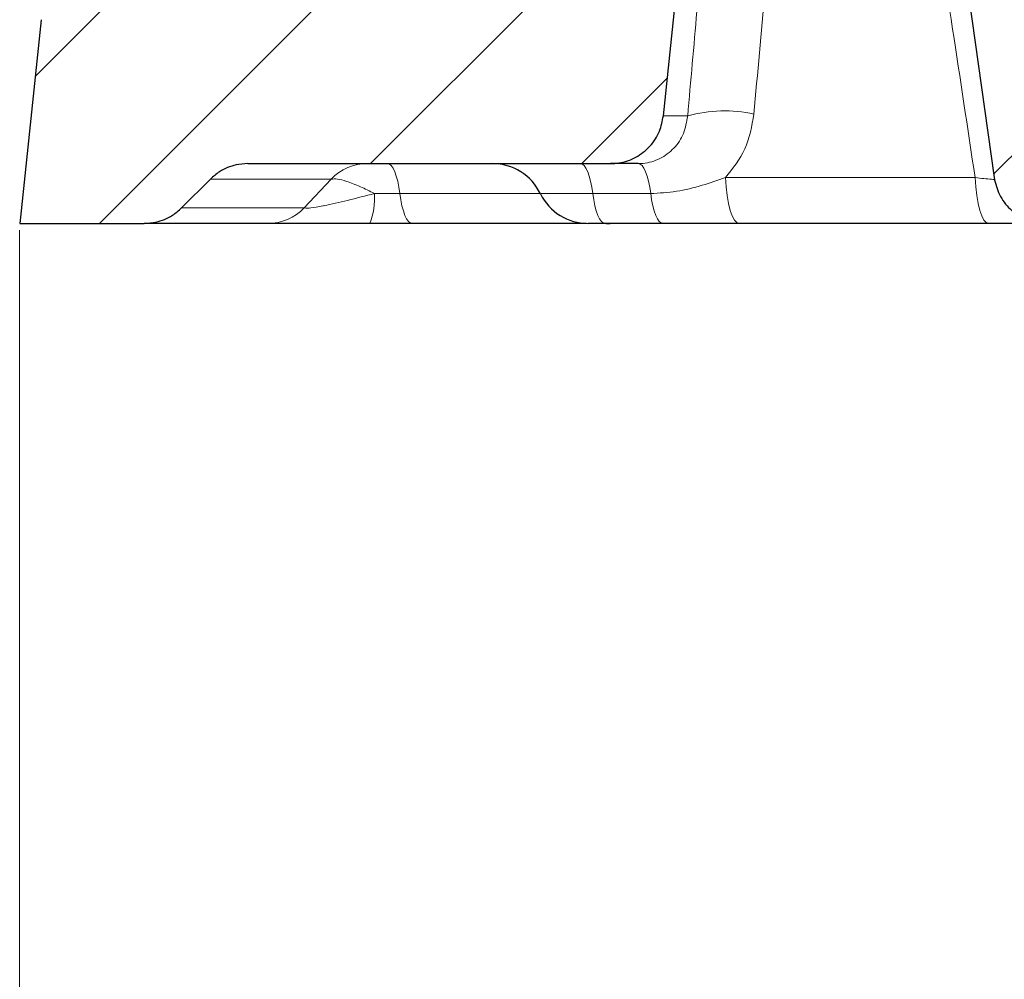
# Model space of a CAD drawing. Units: millimetres. Extents: x 0 to 420, y 0 to 297.
# Drawn here: x 44 to 59, y 34 to 48 of the extents above; entities that cross this region are included whole.
import ezdxf

# ---------------------------------------------------------------- set-up
doc = ezdxf.new("R2010")
doc.units = ezdxf.units.MM
doc.styles.add('SLDTEXTSTYLE0', font='TXT', dxfattribs={"width": 0.605})
doc.dimstyles.new('SLDDIMSTYLE3', dxfattribs={"dimtxt": 3.5, "dimasz": 3.5, "dimexe": 0, "dimexo": 0.0625, "dimgap": 0.875, "dimtad": 1, "dimlfac": 5, "dimrnd": 1e-09, "dimzin": 12, "dimdsep": 46, "dimtxsty": 'SLDTEXTSTYLE0', "dimsah": 1, "dimcen": 0.09, "dimadec": 0, "dimazin": 3, "dimtfac": 1, "dimtdec": 3, "dimtofl": 0, "dimtmove": 0, "dimatfit": 3, "dimfxl": 1, "dimfrac": 2, "dimtolj": 1, "dimtzin": 12, "dimarcsym": 0})

# ---------------------------------------------------------------- blocks, each defined once
blk = doc.blocks.new('_D_4')
at = {"color": 7, "linetype": 'Continuous', "lineweight": 0}
for p, q in [((43.975, 45.073), (43.975, 24.116)), ((198.775, 45.073), (198.775, 24.116)), ((43.975, 25.116), (198.775, 25.116))]:
    blk.add_line(p, q, dxfattribs=at)
at = {"color": 7, "linetype": 'Continuous', "lineweight": 18}
for points in [[(43.975, 25.116), (47.475, 24.578), (47.475, 25.655)], [(198.775, 25.116), (195.275, 25.655), (195.275, 24.578)]]:
    blk.add_solid(points, dxfattribs=at)
at = {"color": 7, "linetype": 'Continuous', "lineweight": 18, "char_height": 3.5, "attachment_point": 1, "style": 'SLDTEXTSTYLE0'}
for s, insert in [('%%c', (114.814, 29.628)), ('774', (119.917, 29.638))]:
    blk.add_mtext(s, dxfattribs=dict(at, insert=insert))

msp = doc.modelspace()

# ---------------------------------------------------------------- hatches: boundary and pattern name
at = {"linetype": 'Continuous', "lineweight": 18}
h = msp.add_hatch(dxfattribs=at)
h.set_pattern_fill('DIN 201 Grauguss', scale=0.5, style=0, pattern_type=2)
h.set_pattern_definition([(45, (0, 0), (-1.5875, 1.5875), [])])
edge = h.paths.add_edge_path(flags=0)
edge.add_spline(control_points=[(57.9723, 50.4845), (58.1888, 48.9436), (58.4054, 47.4027), (58.6219, 45.8618)], knot_values=[0.0000002, 0.0000002, 0.0000002, 0.0000002, 0.0233407, 0.0233407, 0.0233407, 0.0233407], weights=[1, 1, 1, 1], degree=3, periodic=0)
edge.add_spline(control_points=[(58.6219, 45.8618), (58.6344, 45.7731), (58.6623, 45.6854), (58.7034, 45.6059), (58.7445, 45.5263), (58.7999, 45.4528), (58.8651, 45.3913), (58.9302, 45.3299), (59.0068, 45.2788), (59.0886, 45.2424), (59.1704, 45.2059), (59.2596, 45.1831), (59.3488, 45.1758), (59.3705, 45.174), (59.3924, 45.1731), (59.4141, 45.1731)], knot_values=[0.0000002, 0.0000002, 0.0000002, 0.0000002, 0.0013431, 0.0013431, 0.0013431, 0.0026862, 0.0026862, 0.0026862, 0.0040293, 0.0040293, 0.0040293, 0.0053723, 0.0053723, 0.0053723, 0.0056966, 0.0056966, 0.0056966, 0.0056966], weights=[1, 1, 1, 1, 1, 1, 1, 1, 1, 1, 1, 1, 1, 1, 1, 1], degree=3, periodic=0)
edge.add_line((59.4141, 45.1731), (62.3755, 45.1731))
edge.add_spline(control_points=[(62.3755, 45.1731), (62.0481, 48.4464), (61.7208, 51.7197), (61.3935, 54.993)], knot_values=[0.0001415, 0.0001415, 0.0001415, 0.0001415, 0.0494859, 0.0494859, 0.0494859, 0.0494859], weights=[1, 1, 1, 1], degree=3, periodic=0)
edge.add_spline(control_points=[(61.3935, 54.993), (61.3913, 55.0153), (61.3852, 55.0375), (61.3757, 55.0577), (61.3662, 55.078), (61.3531, 55.0969), (61.3375, 55.1129), (61.3218, 55.129), (61.3032, 55.1425), (61.2831, 55.1524), (61.2631, 55.1623), (61.241, 55.1689), (61.2188, 55.1716), (61.2107, 55.1726), (61.2026, 55.1731), (61.1945, 55.1731)], knot_values=[0.0000002, 0.0000002, 0.0000002, 0.0000002, 0.0003358, 0.0003358, 0.0003358, 0.0006715, 0.0006715, 0.0006715, 0.0010073, 0.0010073, 0.0010073, 0.0013431, 0.0013431, 0.0013431, 0.0014642, 0.0014642, 0.0014642, 0.0014642], weights=[1, 1, 1, 1, 1, 1, 1, 1, 1, 1, 1, 1, 1, 1, 1, 1], degree=3, periodic=0)
edge.add_line((61.1945, 55.1731), (57.8008, 55.1731))
edge.add_spline(control_points=[(57.8008, 55.1731), (57.525, 55.0139), (57.2491, 54.8546), (56.9733, 54.6954)], knot_values=[0.6120569, 0.6120569, 0.6120569, 0.6120569, 0.6168779, 0.6168779, 0.6168779, 0.6168779], weights=[1, 1, 1, 1], degree=3, periodic=0)
edge.add_spline(control_points=[(56.9733, 54.6954), (56.9245, 54.6672), (56.8711, 54.6457), (56.8163, 54.6323), (56.7511, 54.6163), (56.6822, 54.6113), (56.6154, 54.6178), (56.5486, 54.6242), (56.4819, 54.6424), (56.421, 54.6706), (56.3601, 54.6988), (56.3032, 54.738), (56.255, 54.7848), (56.2069, 54.8316), (56.1661, 54.8874), (56.1362, 54.9475), (56.1063, 55.0076), (56.0863, 55.0737), (56.0779, 55.1404), (56.0766, 55.1512), (56.0755, 55.1622), (56.0747, 55.1731)], knot_values=[0.0031838, 0.0031838, 0.0031838, 0.0031838, 0.0040293, 0.0040293, 0.0040293, 0.0050366, 0.0050366, 0.0050366, 0.0060439, 0.0060439, 0.0060439, 0.0070512, 0.0070512, 0.0070512, 0.0080585, 0.0080585, 0.0080585, 0.0090658, 0.0090658, 0.0090658, 0.0092284, 0.0092284, 0.0092284, 0.0092284], weights=[1, 1, 1, 1, 1, 1, 1, 1, 1, 1, 1, 1, 1, 1, 1, 1, 1, 1, 1, 1, 1, 1], degree=3, periodic=0)
edge.add_spline(control_points=[(56.0747, 55.1731), (55.846, 58.4444), (55.6172, 61.7158), (55.3885, 64.9871)], knot_values=[0.0000002, 0.0000002, 0.0000002, 0.0000002, 0.0491898, 0.0491898, 0.0491898, 0.0491898], weights=[1, 1, 1, 1], degree=3, periodic=0)
edge.add_spline(control_points=[(55.3885, 64.9871), (55.3869, 65.0094), (55.3815, 65.0317), (55.3726, 65.0523), (55.3638, 65.0728), (55.3512, 65.0922), (55.3361, 65.1086), (55.3209, 65.1251), (55.3027, 65.1392), (55.2829, 65.1497), (55.2632, 65.1602), (55.2413, 65.1674), (55.2192, 65.1708), (55.2092, 65.1723), (55.1991, 65.1731), (55.189, 65.1731)], knot_values=[0.0000002, 0.0000002, 0.0000002, 0.0000002, 0.0003358, 0.0003358, 0.0003358, 0.0006715, 0.0006715, 0.0006715, 0.0010073, 0.0010073, 0.0010073, 0.0013431, 0.0013431, 0.0013431, 0.001494, 0.001494, 0.001494, 0.001494], weights=[1, 1, 1, 1, 1, 1, 1, 1, 1, 1, 1, 1, 1, 1, 1, 1], degree=3, periodic=0)
edge.add_line((55.189, 65.1731), (52.9653, 65.1731))
edge.add_spline(control_points=[(52.9653, 65.1731), (52.9541, 65.1731), (52.9428, 65.1722), (52.9318, 65.1703), (52.9097, 65.1665), (52.888, 65.1589), (52.8684, 65.1481), (52.8488, 65.1373), (52.8308, 65.1229), (52.8159, 65.1062), (52.8011, 65.0895), (52.7888, 65.0699), (52.7803, 65.0492), (52.7718, 65.0285), (52.7667, 65.006), (52.7655, 64.9836)], knot_values=[0.0015114, 0.0015114, 0.0015114, 0.0015114, 0.0016789, 0.0016789, 0.0016789, 0.0020146, 0.0020146, 0.0020146, 0.0023504, 0.0023504, 0.0023504, 0.0026862, 0.0026862, 0.0026862, 0.0030227, 0.0030227, 0.0030227, 0.0030227], weights=[1, 1, 1, 1, 1, 1, 1, 1, 1, 1, 1, 1, 1, 1, 1, 1], degree=3, periodic=0)
edge.add_spline(control_points=[(52.7655, 64.9836), (52.5155, 60.2119), (52.2654, 55.4402), (52.0153, 50.6684)], knot_values=[0.0000002, 0.0000002, 0.0000002, 0.0000002, 0.0716741, 0.0716741, 0.0716741, 0.0716741], weights=[1, 1, 1, 1], degree=3, periodic=0)
edge.add_spline(control_points=[(52.0153, 50.6684), (52.0133, 50.6303), (52.0102, 50.5923), (52.0061, 50.5544), (51.9816, 50.3319), (51.9183, 50.1105), (51.8216, 49.9087), (51.7248, 49.7068), (51.5919, 49.5189), (51.4338, 49.3604), (51.2757, 49.202), (51.088, 49.0686), (50.8864, 48.9714), (50.6847, 48.8743), (50.4635, 48.8105), (50.2411, 48.7856), (50.1671, 48.7773), (50.0925, 48.7731), (50.0181, 48.7731)], knot_values=[0.0005665, 0.0005665, 0.0005665, 0.0005665, 0.0011385, 0.0011385, 0.0011385, 0.004539, 0.004539, 0.004539, 0.0079395, 0.0079395, 0.0079395, 0.0113401, 0.0113401, 0.0113401, 0.0147406, 0.0147406, 0.0147406, 0.0158644, 0.0158644, 0.0158644, 0.0158644], weights=[1, 1, 1, 1, 1, 1, 1, 1, 1, 1, 1, 1, 1, 1, 1, 1, 1, 1, 1], degree=3, periodic=0)
edge.add_line((50.0181, 48.7731), (48.8384, 48.7731))
edge.add_line((48.8384, 48.7731), (48.8213, 48.8369))
edge.add_line((48.8213, 48.8369), (48.7925, 48.7731))
edge.add_line((48.7925, 48.7731), (44.8941, 48.7731))
edge.add_spline(control_points=[(44.8941, 48.7731), (44.85, 48.7731), (44.8057, 48.7682), (44.7627, 48.7586), (44.6972, 48.7439), (44.6333, 48.7176), (44.5764, 48.6821), (44.5194, 48.6465), (44.4678, 48.6006), (44.4258, 48.5482), (44.3838, 48.4958), (44.3503, 48.4354), (44.328, 48.3721), (44.3126, 48.3282), (44.3022, 48.2821), (44.2974, 48.2358)], knot_values=[0.0043769, 0.0043769, 0.0043769, 0.0043769, 0.0050366, 0.0050366, 0.0050366, 0.0060439, 0.0060439, 0.0060439, 0.0070512, 0.0070512, 0.0070512, 0.0080585, 0.0080585, 0.0080585, 0.0087515, 0.0087515, 0.0087515, 0.0087515], weights=[1, 1, 1, 1, 1, 1, 1, 1, 1, 1, 1, 1, 1, 1, 1, 1], degree=3, periodic=0)
edge.add_spline(control_points=[(44.2974, 48.2358), (44.1901, 47.2149), (44.0828, 46.194), (43.9755, 45.1731)], knot_values=[0.0038058, 0.0038058, 0.0038058, 0.0038058, 0.0192037, 0.0192037, 0.0192037, 0.0192037], weights=[1, 1, 1, 1], degree=3, periodic=0)
edge.add_line((43.9755, 45.1731), (45.8441, 45.1731))
edge.add_spline(control_points=[(45.8441, 45.1731), (45.9044, 45.1731), (45.9651, 45.18), (46.0239, 45.1936), (46.1111, 45.2137), (46.1961, 45.2492), (46.2718, 45.297), (46.3216, 45.3285), (46.3681, 45.3658), (46.4098, 45.4074)], knot_values=[0.003126, 0.003126, 0.003126, 0.003126, 0.0040293, 0.0040293, 0.0040293, 0.0053723, 0.0053723, 0.0053723, 0.0062489, 0.0062489, 0.0062489, 0.0062489], weights=[1, 1, 1, 1, 1, 1, 1, 1, 1, 1], degree=3, periodic=0)
edge.add_spline(control_points=[(46.4098, 45.4074), (46.5536, 45.5512), (46.6974, 45.695), (46.8412, 45.8388)], knot_values=[0.0000003, 0.0000003, 0.0000003, 0.0000003, 0.0030505, 0.0030505, 0.0030505, 0.0030505], weights=[1, 1, 1, 1], degree=3, periodic=0)
edge.add_spline(control_points=[(46.8412, 45.8388), (46.8828, 45.8805), (46.9294, 45.9177), (46.9792, 45.9492), (47.0549, 45.9971), (47.1398, 46.0325), (47.2271, 46.0527), (47.2858, 46.0662), (47.3465, 46.0731), (47.4068, 46.0731)], knot_values=[0.0000003, 0.0000003, 0.0000003, 0.0000003, 0.000884, 0.000884, 0.000884, 0.0022381, 0.0022381, 0.0022381, 0.0031487, 0.0031487, 0.0031487, 0.0031487], weights=[1, 1, 1, 1, 1, 1, 1, 1, 1, 1], degree=3, periodic=0)
edge.add_line((47.4068, 46.0731), (52.8552, 46.0731))
edge.add_spline(control_points=[(52.8552, 46.0731), (52.8976, 46.0731), (52.9402, 46.0765), (52.9821, 46.0833), (53.0705, 46.0975), (53.1577, 46.1271), (53.2364, 46.1698), (53.3151, 46.2125), (53.3876, 46.2693), (53.4477, 46.3357), (53.5079, 46.402), (53.5574, 46.4796), (53.5922, 46.5621), (53.6226, 46.6342), (53.6426, 46.7117), (53.6508, 46.7895)], knot_values=[0.0060811, 0.0060811, 0.0060811, 0.0060811, 0.0067154, 0.0067154, 0.0067154, 0.0080585, 0.0080585, 0.0080585, 0.0094016, 0.0094016, 0.0094016, 0.0107447, 0.0107447, 0.0107447, 0.0119201, 0.0119201, 0.0119201, 0.0119201], weights=[1, 1, 1, 1, 1, 1, 1, 1, 1, 1, 1, 1, 1, 1, 1, 1], degree=3, periodic=0)
edge.add_spline(control_points=[(53.6508, 46.7895), (53.7792, 48.0119), (53.9077, 49.2343), (54.0362, 50.4567)], knot_values=[0.0000002, 0.0000002, 0.0000002, 0.0000002, 0.0184374, 0.0184374, 0.0184374, 0.0184374], weights=[1, 1, 1, 1], degree=3, periodic=0)
edge.add_spline(control_points=[(54.0362, 50.4567), (54.0427, 50.5185), (54.0565, 50.5798), (54.0771, 50.6384), (54.1068, 50.7229), (54.1515, 50.8034), (54.2074, 50.8732), (54.2634, 50.9431), (54.3322, 51.0043), (54.4082, 51.0517), (54.4841, 51.0991), (54.5693, 51.1341), (54.6567, 51.1537), (54.714, 51.1666), (54.7731, 51.1731), (54.8318, 51.1731)], knot_values=[0.0000002, 0.0000002, 0.0000002, 0.0000002, 0.0009311, 0.0009311, 0.0009311, 0.0022843, 0.0022843, 0.0022843, 0.0036374, 0.0036374, 0.0036374, 0.0049906, 0.0049906, 0.0049906, 0.0058768, 0.0058768, 0.0058768, 0.0058768], weights=[1, 1, 1, 1, 1, 1, 1, 1, 1, 1, 1, 1, 1, 1, 1, 1], degree=3, periodic=0)
edge.add_line((54.8318, 51.1731), (57.18, 51.1731))
edge.add_spline(control_points=[(57.18, 51.1731), (57.2018, 51.1731), (57.2236, 51.1722), (57.2454, 51.1704), (57.3346, 51.1631), (57.4238, 51.1403), (57.5056, 51.1039), (57.5874, 51.0674), (57.664, 51.0164), (57.7291, 50.9549), (57.7943, 50.8935), (57.8497, 50.8199), (57.8908, 50.7404), (57.9319, 50.6608), (57.9598, 50.5731), (57.9723, 50.4845)], knot_values=[0.0057569, 0.0057569, 0.0057569, 0.0057569, 0.0060847, 0.0060847, 0.0060847, 0.0074426, 0.0074426, 0.0074426, 0.0088005, 0.0088005, 0.0088005, 0.0101583, 0.0101583, 0.0101583, 0.011516, 0.011516, 0.011516, 0.011516], weights=[1, 1, 1, 1, 1, 1, 1, 1, 1, 1, 1, 1, 1, 1, 1, 1], degree=3, periodic=0)

# ---------------------------------------------------------------- linework, layer by layer
at = {"color": 7, "linetype": 'Continuous', "lineweight": 25}
for p, q in [((57.9723, 50.4845), (58.6219, 45.8618)), ((53.6508, 46.7895), (54.0362, 50.4567)), ((44.2974, 48.2358), (43.9755, 45.1731)), ((47.4068, 46.0731), (52.8552, 46.0731)), ((53.2737, 46.0731), (52.8552, 46.0731)), ((46.4098, 45.4074), (46.8412, 45.8388)), ((43.9755, 45.1731), (45.8441, 45.1731)), ((47.7002, 45.1731), (45.8441, 45.1731)), ((52.4968, 45.1731), (49.8754, 45.1731)), ((53.6461, 45.1731), (52.7757, 45.1731)), ((52.79, 45.1731), (52.85, 45.1731)), ((58.5421, 45.1731), (54.7906, 45.1731))]:
    msp.add_line(p, q, dxfattribs=at)
at = {"color": 8, "linetype": 'Continuous', "lineweight": 18}
for p, q in [((53.6508, 46.7895), (54.0161, 46.7895)), ((48.6555, 45.8388), (46.8412, 45.8388)), ((48.252, 45.4074), (48.6555, 45.8388)), ((54.5855, 45.8618), (58.337, 45.8618)), ((49.6892, 45.6231), (51.8007, 45.6231)), ((52.5896, 45.6231), (53.4599, 45.6231)), ((46.4098, 45.4074), (48.252, 45.4074))]:
    msp.add_line(p, q, dxfattribs=at)
at = {"color": 8, "linetype": 'Continuous', "lineweight": 18, "flags": 128}
for points in [[(49.503, 46.0731), (49.5318, 46.0653), (49.5601, 46.0421), (49.5873, 46.0038), (49.6128, 45.9514), (49.6362, 45.8856), (49.657, 45.808), (49.6748, 45.7199), (49.6892, 45.6231)], [(52.4034, 46.0731), (52.4322, 46.0653), (52.4605, 46.0421), (52.4876, 46.0038), (52.5132, 45.9514), (52.5366, 45.8856), (52.5573, 45.808), (52.5751, 45.7199), (52.5896, 45.6231)], [(53.2737, 46.0731), (53.3025, 46.0653), (53.3308, 46.0421), (53.358, 46.0038), (53.3835, 45.9514), (53.4069, 45.8856), (53.4277, 45.808), (53.4454, 45.7199), (53.4599, 45.6231)], [(54.5855, 45.8618), (54.5939, 45.7226), (54.6086, 45.5914), (54.6291, 45.4724), (54.6547, 45.3693), (54.6847, 45.2856), (54.718, 45.2238), (54.7537, 45.1859), (54.7906, 45.1731)], [(58.337, 45.8618), (58.3454, 45.7226), (58.3601, 45.5914), (58.3806, 45.4724), (58.4062, 45.3693), (58.4362, 45.2856), (58.4695, 45.2238), (58.5052, 45.1859), (58.5421, 45.1731)], [(49.6892, 45.6231), (49.7036, 45.5263), (49.7214, 45.4382), (49.7422, 45.3606), (49.7656, 45.2949), (49.7911, 45.2424), (49.8183, 45.2042), (49.8465, 45.1809), (49.8754, 45.1731)], [(52.5896, 45.6231), (52.604, 45.5263), (52.6218, 45.4382), (52.6426, 45.3606), (52.6659, 45.2949), (52.6915, 45.2424), (52.7186, 45.2042), (52.7469, 45.1809), (52.7757, 45.1731)], [(53.4599, 45.6231), (53.4743, 45.5263), (53.4921, 45.4382), (53.5129, 45.3606), (53.5363, 45.2949), (53.5618, 45.2424), (53.5889, 45.2042), (53.6172, 45.1809), (53.6461, 45.1731)]]:
    msp.add_lwpolyline(points, dxfattribs=at)
at = {"color": 8, "linetype": 'Continuous', "lineweight": 18}
for centre, radius, start, end in [((54.5688, 44.8422), 2.0242, 77.34017, 105.84658), ((49.2092, 45.3019), 0.7712, 90.1266, 135.88053), ((48.3373, 45.5453), 0.9731, 337.51528, 4.5875), ((47.6985, 45.944), 0.7709, 270.12787, 315.88905)]:
    msp.add_arc(centre, radius, start, end, dxfattribs=at)
at = {"color": 7, "linetype": 'Continuous', "lineweight": 25}
for centre, start, end in [((51.0814, 45.2731), 25.64305, 90), ((52.5201, 45.9731), 206.18022, 270.00056)]:
    msp.add_arc(centre, 0.8, start, end, dxfattribs=at)
at = {"color": 8, "linetype": 'Continuous', "lineweight": 18}
msp.add_ellipse((154.432, -931.2013), major_axis=(-44.2865, 1207.6351), ratio=0.0900005, start_param=0.6183903, end_param=0.6235856, dxfattribs=at)
for points, knots in [([(58.337, 45.8618), (58.2243, 46.6062), (57.9911, 48.147), (57.759, 49.688), (57.6391, 50.4845)], [0, 0, 0, 0, 0.483137, 1, 1, 1, 1]), ([(54.0161, 46.7895), (54.0622, 47.3132), (54.1697, 48.5357), (54.2786, 49.7581), (54.3408, 50.4567)], [0, 0, 0, 0, 0.4284125, 1, 1, 1, 1]), ([(53.2737, 46.0731), (53.2975, 46.0738), (53.411, 46.0773), (53.6069, 46.1359), (53.8176, 46.2946), (53.9697, 46.5179), (54.0007, 46.6993), (54.0161, 46.7895)], [0, 0, 0, 0, 0.0622999, 0.2969882, 0.5341483, 0.7685396, 1, 1, 1, 1]), ([(55.0125, 46.8172), (54.9802, 46.6356), (54.9168, 46.2776), (54.6949, 45.999), (54.5855, 45.8618)], [0, 0, 0, 0, 0.5072755, 1, 1, 1, 1]), ([(49.3073, 45.6231), (49.2353, 45.6594), (49.0834, 45.736), (48.8937, 45.8079), (48.7419, 45.8465), (48.6846, 45.8414), (48.6555, 45.8388)], [0, 0, 0, 0, 0.249258, 0.5257236, 0.7592829, 1, 1, 1, 1]), ([(53.4599, 45.6231), (53.5894, 45.6299), (53.8513, 45.6436), (54.2284, 45.7407), (54.4694, 45.8224), (54.5855, 45.8618)], [0, 0, 0, 0, 0.33643296, 0.6804065, 1, 1, 1, 1]), ([(58.337, 45.8618), (58.4259, 45.8517), (58.5362, 45.8392), (58.6151, 45.8359), (58.6304, 45.8352)], [0, 0, 0, 0, 0.8055804, 1, 1, 1, 1]), ([(48.252, 45.4074), (48.2668, 45.4048), (48.2876, 45.4012), (48.3793, 45.4099), (48.4676, 45.4248), (48.6519, 45.4611), (48.9146, 45.5209), (49.1729, 45.5881), (49.3073, 45.6231)], [0, 0, 0, 0, 0.1353061, 0.1911431, 0.3750606, 0.3927987, 0.6838912, 1, 1, 1, 1]), ([(49.3073, 45.6231), (49.4193, 45.6231), (49.5486, 45.6231), (49.6727, 45.6231), (49.6892, 45.6231)], [0, 0, 0, 0, 0.86697954, 1, 1, 1, 1]), ([(51.8075, 45.6231), (51.8155, 45.6231), (51.828, 45.6231), (51.9598, 45.6231), (52.1562, 45.6231), (52.3993, 45.6231), (52.5496, 45.6231), (52.5896, 45.6231)], [0, 0, 0, 0, 0.2539173, 0.3979002, 0.6591346, 0.9094332, 1, 1, 1, 1])]:
    msp.add_open_spline(points, degree=3, knots=knots, dxfattribs=at)
at = {"color": 7, "linetype": 'Continuous', "lineweight": 25}
for points, knots in [([(52.8552, 46.0731), (52.8976, 46.0752), (53.0297, 46.0815), (53.2441, 46.157), (53.458, 46.3253), (53.6038, 46.5462), (53.6358, 46.7121), (53.6508, 46.7895)], [0, 0, 0, 0, 0.10905037, 0.33902274, 0.56899511, 0.79896748, 1, 1, 1, 1]), ([(47.4068, 46.0731), (47.3466, 46.069), (47.1967, 46.0586), (46.9976, 45.9755), (46.8856, 45.8776), (46.8412, 45.8388)], [0, 0, 0, 0, 0.2888797, 0.7177811, 1, 1, 1, 1]), ([(58.6219, 45.8618), (58.6432, 45.7739), (58.6858, 45.5983), (58.8557, 45.3802), (59.0819, 45.2288), (59.2811, 45.1765), (59.3924, 45.1737), (59.4141, 45.1731)], [0, 0, 0, 0, 0.2356342, 0.4713034, 0.7069726, 0.9426418, 1, 1, 1, 1]), ([(45.8441, 45.1731), (45.9044, 45.1773), (46.0542, 45.1876), (46.2533, 45.2707), (46.3653, 45.3686), (46.4098, 45.4074)], [0, 0, 0, 0, 0.2888797, 0.7177811, 1, 1, 1, 1]), ([(49.2365, 45.1731), (49.0495, 45.1731), (48.6725, 45.1731), (48.1976, 45.1731), (47.8458, 45.1731), (47.7488, 45.1731), (47.7002, 45.1731)], [0, 0, 0, 0, 0.27715034, 0.55892444, 0.77925787, 1, 1, 1, 1]), ([(49.8754, 45.1731), (49.8482, 45.1731), (49.6405, 45.1731), (49.4243, 45.1731), (49.2365, 45.1731)], [0, 0, 0, 0, 0.1310381, 1, 1, 1, 1]), ([(52.7757, 45.1731), (52.7621, 45.1731), (52.7123, 45.1731), (52.6332, 45.1731), (52.5703, 45.1731), (52.5282, 45.1731), (52.5244, 45.1731), (52.5219, 45.1731)], [0, 0, 0, 0, 0.0953113, 0.3487746, 0.6026446, 0.7417786, 1, 1, 1, 1]), ([(54.7906, 45.1731), (54.5273, 45.1731), (54.1445, 45.1731), (53.7647, 45.1731), (53.6461, 45.1731)], [0, 0, 0, 0, 0.6877417, 1, 1, 1, 1]), ([(59.3791, 45.1731), (59.2692, 45.1731), (59.0394, 45.1731), (58.7125, 45.1731), (58.5421, 45.1731)], [0, 0, 0, 0, 0.478402, 1, 1, 1, 1])]:
    msp.add_open_spline(points, degree=3, knots=knots, dxfattribs=at)

# ---------------------------------------------------------------- dimensions: what is measured, and where the dimension line sits
at = {"color": 7, "linetype": 'Continuous', "lineweight": 18}
dim = msp.add_linear_dim(base=(198.7755, 25.1165), p1=(43.9755, 45.1731), p2=(198.7755, 45.1731), text='%%c<>', dimstyle='SLDDIMSTYLE3', dxfattribs=at)
dim.commit()
dim.dimension.update_dxf_attribs({"geometry": '_D_4', "text_midpoint": (121.3755, 25.1165), "dimtype": 160})

doc.saveas('drawing.dxf')
